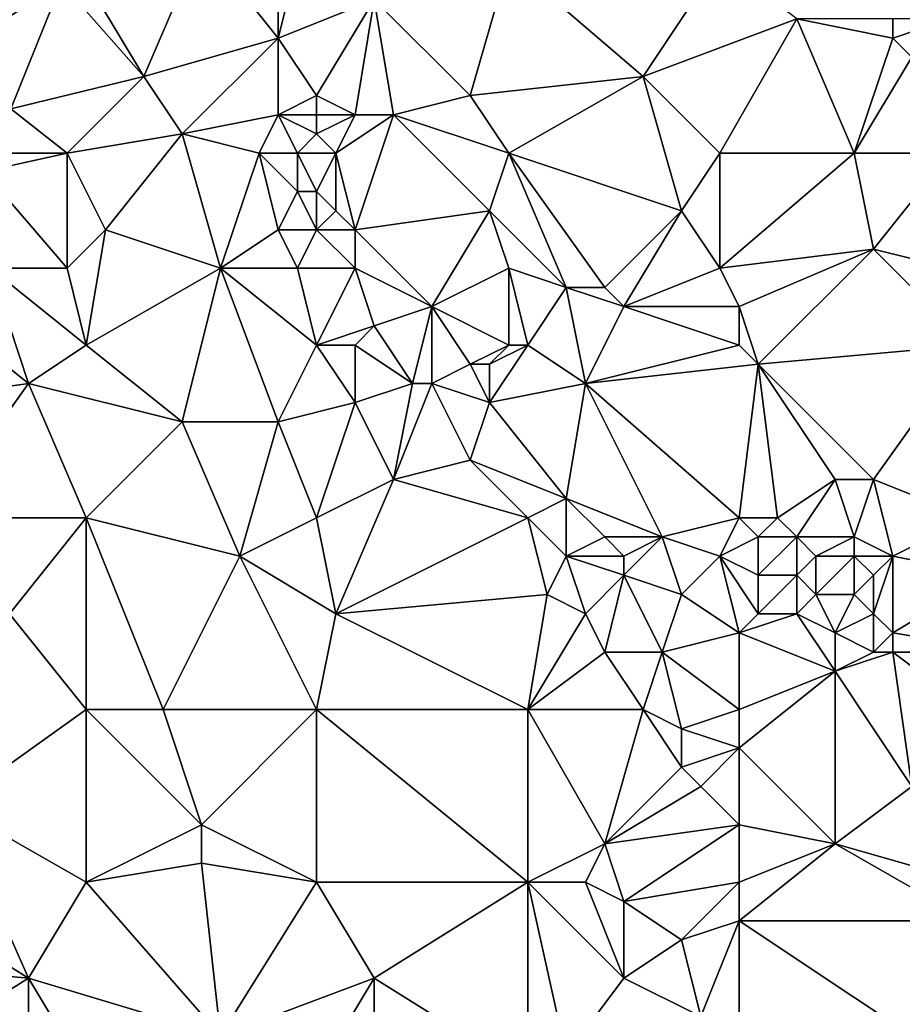
# Model space of a CAD drawing. Units: metres. Extents: x 74375 to 75000, y 344000 to 344500.
# Drawn here: x 74764 to 74810, y 344253 to 344304 of the extents above; entities that cross this region are included whole.
import ezdxf

# ---------------------------------------------------------------- set-up
doc = ezdxf.new("R2010")
doc.units = ezdxf.units.M
doc.layers.add('Terrain', color=15, linetype='Continuous')

msp = doc.modelspace()

# ---------------------------------------------------------------- linework, layer by layer
at = {"layer": 'Terrain'}
for points in [[(74770, 344301, 326.96), (74773, 344308, 326.63), (74766.246, 344307.246, 326.832), (74770, 344301, 326.96)], [(74770, 344301, 326.96), (74777, 344303, 327.15), (74773, 344308, 326.63), (74770, 344301, 326.96)], [(74777, 344303, 327.15), (74777, 344308, 326.79), (74773, 344308, 326.63), (74777, 344303, 327.15)], [(74777, 344303, 327.15), (74778, 344307, 326.92), (74777, 344308, 326.79), (74777, 344303, 327.15)], [(74765.71, 344305.88, 326.82), (74770, 344301, 326.96), (74766.246, 344307.246, 326.832), (74765.71, 344305.88, 326.82)], [(74782, 344305, 327.33), (74778, 344307, 326.92), (74777, 344303, 327.15), (74782, 344305, 327.33)], [(74787, 344300, 327.76), (74789, 344307, 327.5), (74782, 344305, 327.33), (74787, 344300, 327.76)], [(74796, 344301, 328.02), (74789, 344307, 327.5), (74787, 344300, 327.76), (74796, 344301, 328.02)], [(74796, 344301, 328.02), (74800, 344307, 327.93), (74789, 344307, 327.5), (74796, 344301, 328.02)], [(74804, 344304, 328.09), (74800, 344307, 327.93), (74796, 344301, 328.02), (74804, 344304, 328.09)], [(74765.71, 344305.88, 326.82), (74759.45, 344305.28, 326.62), (74759.3, 344301.75, 326.62), (74765.71, 344305.88, 326.82)], [(74765.71, 344305.88, 326.82), (74759.3, 344301.75, 326.62), (74763.07, 344299.31, 326.68), (74765.71, 344305.88, 326.82)], [(74765.71, 344305.88, 326.82), (74763.07, 344299.31, 326.68), (74770, 344301, 326.96), (74765.71, 344305.88, 326.82)], [(74779, 344300, 327.38), (74782, 344305, 327.33), (74777, 344303, 327.15), (74779, 344300, 327.38)], [(74781, 344299, 327.57), (74782, 344305, 327.33), (74779, 344300, 327.38), (74781, 344299, 327.57)], [(74783, 344299, 327.57), (74782, 344305, 327.33), (74781, 344299, 327.57), (74783, 344299, 327.57)], [(74783, 344299, 327.57), (74787, 344300, 327.76), (74782, 344305, 327.33), (74783, 344299, 327.57)], [(74804, 344304, 328.09), (74796, 344301, 328.02), (74800, 344297, 328.13), (74804, 344304, 328.09)], [(74807, 344297, 328.44), (74804, 344304, 328.09), (74800, 344297, 328.13), (74807, 344297, 328.44)], [(74807, 344297, 328.44), (74809, 344303, 328.47), (74804, 344304, 328.09), (74807, 344297, 328.44)], [(74809, 344303, 328.47), (74809, 344304, 328.48), (74804, 344304, 328.09), (74809, 344303, 328.47)], [(74810, 344302, 328.4), (74812, 344304, 328.1), (74809, 344303, 328.47), (74810, 344302, 328.4)], [(74809, 344303, 328.47), (74812, 344304, 328.1), (74809, 344304, 328.48), (74809, 344303, 328.47)], [(74772, 344298, 327.25), (74777, 344303, 327.15), (74770, 344301, 326.96), (74772, 344298, 327.25)], [(74772, 344298, 327.25), (74777, 344299, 327.2), (74777, 344303, 327.15), (74772, 344298, 327.25)], [(74779, 344300, 327.38), (74777, 344303, 327.15), (74777, 344299, 327.2), (74779, 344300, 327.38)], [(74807, 344297, 328.44), (74810, 344302, 328.4), (74809, 344303, 328.47), (74807, 344297, 328.44)], [(74812, 344297, 328.48), (74810, 344302, 328.4), (74807, 344297, 328.44), (74812, 344297, 328.48)], [(74766, 344297, 326.87), (74770, 344301, 326.96), (74763.07, 344299.31, 326.68), (74766, 344297, 326.87)], [(74766, 344297, 326.87), (74772, 344298, 327.25), (74770, 344301, 326.96), (74766, 344297, 326.87)], [(74796, 344301, 328.02), (74787, 344300, 327.76), (74789, 344297, 327.77), (74796, 344301, 328.02)], [(74796, 344301, 328.02), (74789, 344297, 327.77), (74798, 344294, 328.22), (74796, 344301, 328.02)], [(74800, 344297, 328.13), (74796, 344301, 328.02), (74798, 344294, 328.22), (74800, 344297, 328.13)], [(74779, 344299, 327.56), (74779, 344300, 327.38), (74777, 344299, 327.2), (74779, 344299, 327.56)], [(74781, 344299, 327.57), (74779, 344300, 327.38), (74779, 344299, 327.56), (74781, 344299, 327.57)], [(74789, 344297, 327.77), (74787, 344300, 327.76), (74783, 344299, 327.57), (74789, 344297, 327.77)], [(74766, 344297, 326.87), (74763.07, 344299.31, 326.68), (74762.083, 344297, 326.692), (74766, 344297, 326.87)], [(74776, 344297, 327.3), (74777, 344299, 327.2), (74772, 344298, 327.25), (74776, 344297, 327.3)], [(74778, 344297, 327.52), (74777, 344299, 327.2), (74776, 344297, 327.3), (74778, 344297, 327.52)], [(74779, 344298, 327.89), (74777, 344299, 327.2), (74778, 344297, 327.52), (74779, 344298, 327.89)], [(74779, 344298, 327.89), (74779, 344299, 327.56), (74777, 344299, 327.2), (74779, 344298, 327.89)], [(74780, 344297, 327.73), (74781, 344299, 327.57), (74779, 344298, 327.89), (74780, 344297, 327.73)], [(74779, 344298, 327.89), (74781, 344299, 327.57), (74779, 344299, 327.56), (74779, 344298, 327.89)], [(74780, 344297, 327.73), (74781, 344293, 327.53), (74783, 344299, 327.57), (74780, 344297, 327.73)], [(74780, 344297, 327.73), (74783, 344299, 327.57), (74781, 344299, 327.57), (74780, 344297, 327.73)], [(74783, 344299, 327.57), (74781, 344293, 327.53), (74788, 344294, 327.84), (74783, 344299, 327.57)], [(74789, 344297, 327.77), (74783, 344299, 327.57), (74788, 344294, 327.84), (74789, 344297, 327.77)], [(74766, 344297, 326.87), (74768, 344293, 326.97), (74772, 344298, 327.25), (74766, 344297, 326.87)], [(74772, 344298, 327.25), (74768, 344293, 326.97), (74774, 344291, 327.2), (74772, 344298, 327.25)], [(74776, 344297, 327.3), (74772, 344298, 327.25), (74774, 344291, 327.2), (74776, 344297, 327.3)], [(74780, 344297, 327.73), (74779, 344298, 327.89), (74778, 344297, 327.52), (74780, 344297, 327.73)], [(74766, 344297, 326.87), (74762.083, 344297, 326.692), (74761.672, 344296.038, 326.696), (74766, 344297, 326.87)], [(74766, 344297, 326.87), (74761.672, 344296.038, 326.696), (74766, 344291, 327.01), (74766, 344297, 326.87)], [(74766, 344297, 326.87), (74766, 344291, 327.01), (74768, 344293, 326.97), (74766, 344297, 326.87)], [(74776, 344297, 327.3), (74774, 344291, 327.2), (74777, 344293, 327.33), (74776, 344297, 327.3)], [(74778, 344297, 327.52), (74776, 344297, 327.3), (74778, 344295, 327.48), (74778, 344297, 327.52)], [(74776, 344297, 327.3), (74777, 344293, 327.33), (74778, 344295, 327.48), (74776, 344297, 327.3)], [(74779, 344295, 327.42), (74778, 344297, 327.52), (74778, 344295, 327.48), (74779, 344295, 327.42)], [(74780, 344297, 327.73), (74778, 344297, 327.52), (74779, 344295, 327.42), (74780, 344297, 327.73)], [(74780, 344297, 327.73), (74779, 344295, 327.42), (74780, 344294, 327.51), (74780, 344297, 327.73)], [(74780, 344297, 327.73), (74780, 344294, 327.51), (74781, 344293, 327.53), (74780, 344297, 327.73)], [(74789, 344297, 327.77), (74788, 344294, 327.84), (74792, 344290, 327.86), (74789, 344297, 327.77)], [(74789, 344297, 327.77), (74792, 344290, 327.86), (74794, 344290, 327.85), (74789, 344297, 327.77)], [(74789, 344297, 327.77), (74794, 344290, 327.85), (74798, 344294, 328.22), (74789, 344297, 327.77)], [(74800, 344297, 328.13), (74798, 344294, 328.22), (74800, 344291, 328.23), (74800, 344297, 328.13)], [(74807, 344297, 328.44), (74800, 344291, 328.23), (74808, 344292, 328.57), (74807, 344297, 328.44)], [(74807, 344297, 328.44), (74800, 344297, 328.13), (74800, 344291, 328.23), (74807, 344297, 328.44)], [(74812, 344297, 328.48), (74807, 344297, 328.44), (74808, 344292, 328.57), (74812, 344297, 328.48)], [(74812, 344297, 328.48), (74808, 344292, 328.57), (74812, 344291, 328.58), (74812, 344297, 328.48)], [(74766, 344291, 327.01), (74761.672, 344296.038, 326.696), (74762, 344291, 326.69), (74766, 344291, 327.01)], [(74779, 344293, 327.61), (74778, 344295, 327.48), (74777, 344293, 327.33), (74779, 344293, 327.61)], [(74779, 344293, 327.61), (74779, 344295, 327.42), (74778, 344295, 327.48), (74779, 344293, 327.61)], [(74779, 344293, 327.61), (74780, 344294, 327.51), (74779, 344295, 327.42), (74779, 344293, 327.61)], [(74781, 344293, 327.53), (74780, 344294, 327.51), (74779, 344293, 327.61), (74781, 344293, 327.53)], [(74781, 344293, 327.53), (74785, 344289, 327.65), (74788, 344294, 327.84), (74781, 344293, 327.53)], [(74789, 344291, 327.75), (74788, 344294, 327.84), (74785, 344289, 327.65), (74789, 344291, 327.75)], [(74792, 344290, 327.86), (74788, 344294, 327.84), (74789, 344291, 327.75), (74792, 344290, 327.86)], [(74798, 344294, 328.22), (74794, 344290, 327.85), (74795, 344289, 327.87), (74798, 344294, 328.22)], [(74800, 344291, 328.23), (74798, 344294, 328.22), (74795, 344289, 327.87), (74800, 344291, 328.23)], [(74766, 344291, 327.01), (74767, 344287, 327.02), (74768, 344293, 326.97), (74766, 344291, 327.01)], [(74774, 344291, 327.2), (74768, 344293, 326.97), (74767, 344287, 327.02), (74774, 344291, 327.2)], [(74778, 344291, 327.46), (74777, 344293, 327.33), (74774, 344291, 327.2), (74778, 344291, 327.46)], [(74779, 344293, 327.61), (74777, 344293, 327.33), (74778, 344291, 327.46), (74779, 344293, 327.61)], [(74781, 344291, 327.64), (74779, 344293, 327.61), (74778, 344291, 327.46), (74781, 344291, 327.64)], [(74781, 344291, 327.64), (74781, 344293, 327.53), (74779, 344293, 327.61), (74781, 344291, 327.64)], [(74781, 344291, 327.64), (74785, 344289, 327.65), (74781, 344293, 327.53), (74781, 344291, 327.64)], [(74808, 344292, 328.57), (74800, 344291, 328.23), (74801, 344289, 328.45), (74808, 344292, 328.57)], [(74808, 344292, 328.57), (74801, 344289, 328.45), (74802, 344286, 328.32), (74808, 344292, 328.57)], [(74808, 344292, 328.57), (74802, 344286, 328.32), (74813, 344287, 328.74), (74808, 344292, 328.57)], [(74812, 344291, 328.58), (74808, 344292, 328.57), (74813, 344287, 328.74), (74812, 344291, 328.58)], [(74762, 344291, 326.69), (74759, 344289, 326.45), (74764, 344285, 326.7), (74762, 344291, 326.69)], [(74766, 344291, 327.01), (74762, 344291, 326.69), (74767, 344287, 327.02), (74766, 344291, 327.01)], [(74762, 344291, 326.69), (74764, 344285, 326.7), (74767, 344287, 327.02), (74762, 344291, 326.69)], [(74774, 344291, 327.2), (74767, 344287, 327.02), (74772, 344283, 327.19), (74774, 344291, 327.2)], [(74774, 344291, 327.2), (74772, 344283, 327.19), (74777, 344283, 327.26), (74774, 344291, 327.2)], [(74779, 344287, 327.46), (74778, 344291, 327.46), (74774, 344291, 327.2), (74779, 344287, 327.46)], [(74779, 344287, 327.46), (74774, 344291, 327.2), (74777, 344283, 327.26), (74779, 344287, 327.46)], [(74781, 344291, 327.64), (74778, 344291, 327.46), (74779, 344287, 327.46), (74781, 344291, 327.64)], [(74781, 344291, 327.64), (74779, 344287, 327.46), (74782, 344288, 327.68), (74781, 344291, 327.64)], [(74781, 344291, 327.64), (74782, 344288, 327.68), (74785, 344289, 327.65), (74781, 344291, 327.64)], [(74789, 344291, 327.75), (74785, 344289, 327.65), (74789, 344287, 327.97), (74789, 344291, 327.75)], [(74789, 344291, 327.75), (74789, 344287, 327.97), (74790, 344287, 327.92), (74789, 344291, 327.75)], [(74792, 344290, 327.86), (74789, 344291, 327.75), (74790, 344287, 327.92), (74792, 344290, 327.86)], [(74801, 344289, 328.45), (74800, 344291, 328.23), (74795, 344289, 327.87), (74801, 344289, 328.45)], [(74792, 344290, 327.86), (74790, 344287, 327.92), (74793, 344285, 327.98), (74792, 344290, 327.86)], [(74792, 344290, 327.86), (74793, 344285, 327.98), (74795, 344289, 327.87), (74792, 344290, 327.86)], [(74792, 344290, 327.86), (74795, 344289, 327.87), (74794, 344290, 327.85), (74792, 344290, 327.86)], [(74759, 344289, 326.45), (74757, 344284, 326.32), (74764, 344285, 326.7), (74759, 344289, 326.45)], [(74785, 344289, 327.65), (74782, 344288, 327.68), (74784, 344285, 327.62), (74785, 344289, 327.65)], [(74785, 344289, 327.65), (74784, 344285, 327.62), (74785, 344285, 327.61), (74785, 344289, 327.65)], [(74785, 344289, 327.65), (74785, 344285, 327.61), (74787, 344286, 328.04), (74785, 344289, 327.65)], [(74785, 344289, 327.65), (74787, 344286, 328.04), (74789, 344287, 327.97), (74785, 344289, 327.65)], [(74795, 344289, 327.87), (74793, 344285, 327.98), (74801, 344287, 328.41), (74795, 344289, 327.87)], [(74801, 344289, 328.45), (74795, 344289, 327.87), (74801, 344287, 328.41), (74801, 344289, 328.45)], [(74801, 344289, 328.45), (74801, 344287, 328.41), (74802, 344286, 328.32), (74801, 344289, 328.45)], [(74782, 344288, 327.68), (74779, 344287, 327.46), (74781, 344287, 327.45), (74782, 344288, 327.68)], [(74782, 344288, 327.68), (74781, 344287, 327.45), (74784, 344285, 327.62), (74782, 344288, 327.68)], [(74764, 344285, 326.7), (74772, 344283, 327.19), (74767, 344287, 327.02), (74764, 344285, 326.7)], [(74779, 344287, 327.46), (74777, 344283, 327.26), (74781, 344284, 327.57), (74779, 344287, 327.46)], [(74779, 344287, 327.46), (74781, 344284, 327.57), (74781, 344287, 327.45), (74779, 344287, 327.46)], [(74781, 344287, 327.45), (74781, 344284, 327.57), (74784, 344285, 327.62), (74781, 344287, 327.45)], [(74789, 344287, 327.97), (74787, 344286, 328.04), (74788, 344286, 327.9), (74789, 344287, 327.97)], [(74790, 344287, 327.92), (74788, 344286, 327.9), (74788, 344284, 327.65), (74790, 344287, 327.92)], [(74790, 344287, 327.92), (74788, 344284, 327.65), (74793, 344285, 327.98), (74790, 344287, 327.92)], [(74790, 344287, 327.92), (74789, 344287, 327.97), (74788, 344286, 327.9), (74790, 344287, 327.92)], [(74801, 344287, 328.41), (74793, 344285, 327.98), (74802, 344286, 328.32), (74801, 344287, 328.41)], [(74802, 344286, 328.32), (74808, 344280, 328.63), (74813, 344287, 328.74), (74802, 344286, 328.32)], [(74813, 344278, 328.58), (74813, 344287, 328.74), (74808, 344280, 328.63), (74813, 344278, 328.58)], [(74787, 344286, 328.04), (74785, 344285, 327.61), (74788, 344284, 327.65), (74787, 344286, 328.04)], [(74787, 344286, 328.04), (74788, 344284, 327.65), (74788, 344286, 327.9), (74787, 344286, 328.04)], [(74801, 344278, 328.22), (74802, 344286, 328.32), (74793, 344285, 327.98), (74801, 344278, 328.22)], [(74801, 344278, 328.22), (74803, 344278, 328.52), (74802, 344286, 328.32), (74801, 344278, 328.22)], [(74803, 344278, 328.52), (74806, 344280, 328.41), (74802, 344286, 328.32), (74803, 344278, 328.52)], [(74802, 344286, 328.32), (74806, 344280, 328.41), (74808, 344280, 328.63), (74802, 344286, 328.32)], [(74759, 344278, 326.51), (74764, 344285, 326.7), (74757, 344284, 326.32), (74759, 344278, 326.51)], [(74759, 344278, 326.51), (74767, 344278, 326.73), (74764, 344285, 326.7), (74759, 344278, 326.51)], [(74767, 344278, 326.73), (74772, 344283, 327.19), (74764, 344285, 326.7), (74767, 344278, 326.73)], [(74784, 344285, 327.62), (74781, 344284, 327.57), (74783, 344280, 327.58), (74784, 344285, 327.62)], [(74784, 344285, 327.62), (74783, 344280, 327.58), (74785, 344285, 327.61), (74784, 344285, 327.62)], [(74785, 344285, 327.61), (74783, 344280, 327.58), (74787, 344281, 327.53), (74785, 344285, 327.61)], [(74785, 344285, 327.61), (74787, 344281, 327.53), (74788, 344284, 327.65), (74785, 344285, 327.61)], [(74793, 344285, 327.98), (74788, 344284, 327.65), (74792, 344279, 328), (74793, 344285, 327.98)], [(74797, 344277, 328.12), (74793, 344285, 327.98), (74792, 344279, 328), (74797, 344277, 328.12)], [(74801, 344278, 328.22), (74793, 344285, 327.98), (74797, 344277, 328.12), (74801, 344278, 328.22)], [(74779, 344278, 327.29), (74781, 344284, 327.57), (74777, 344283, 327.26), (74779, 344278, 327.29)], [(74779, 344278, 327.29), (74783, 344280, 327.58), (74781, 344284, 327.57), (74779, 344278, 327.29)], [(74792, 344279, 328), (74788, 344284, 327.65), (74787, 344281, 327.53), (74792, 344279, 328)], [(74767, 344278, 326.73), (74775, 344276, 326.98), (74772, 344283, 327.19), (74767, 344278, 326.73)], [(74775, 344276, 326.98), (74777, 344283, 327.26), (74772, 344283, 327.19), (74775, 344276, 326.98)], [(74779, 344278, 327.29), (74777, 344283, 327.26), (74775, 344276, 326.98), (74779, 344278, 327.29)], [(74790, 344278, 327.82), (74787, 344281, 327.53), (74783, 344280, 327.58), (74790, 344278, 327.82)], [(74790, 344278, 327.82), (74792, 344279, 328), (74787, 344281, 327.53), (74790, 344278, 327.82)], [(74779, 344278, 327.29), (74780, 344273, 327.28), (74783, 344280, 327.58), (74779, 344278, 327.29)], [(74790, 344278, 327.82), (74783, 344280, 327.58), (74780, 344273, 327.28), (74790, 344278, 327.82)], [(74803, 344278, 328.52), (74804, 344277, 328.39), (74806, 344280, 328.41), (74803, 344278, 328.52)], [(74804, 344277, 328.39), (74807, 344277, 328.58), (74806, 344280, 328.41), (74804, 344277, 328.39)], [(74807, 344277, 328.58), (74808, 344280, 328.63), (74806, 344280, 328.41), (74807, 344277, 328.58)], [(74807, 344277, 328.58), (74809, 344276, 328.63), (74808, 344280, 328.63), (74807, 344277, 328.58)], [(74809, 344276, 328.63), (74813, 344278, 328.58), (74808, 344280, 328.63), (74809, 344276, 328.63)], [(74790, 344278, 327.82), (74792, 344276, 327.89), (74792, 344279, 328), (74790, 344278, 327.82)], [(74794, 344277, 327.84), (74797, 344277, 328.12), (74792, 344279, 328), (74794, 344277, 327.84)], [(74794, 344277, 327.84), (74792, 344279, 328), (74792, 344276, 327.89), (74794, 344277, 327.84)], [(74759, 344278, 326.51), (74763, 344273, 326.38), (74767, 344278, 326.73), (74759, 344278, 326.51)], [(74763, 344273, 326.38), (74767, 344268, 326.45), (74767, 344278, 326.73), (74763, 344273, 326.38)], [(74767, 344278, 326.73), (74767, 344268, 326.45), (74771, 344268, 326.74), (74767, 344278, 326.73)], [(74767, 344278, 326.73), (74771, 344268, 326.74), (74775, 344276, 326.98), (74767, 344278, 326.73)], [(74779, 344278, 327.29), (74775, 344276, 326.98), (74780, 344273, 327.28), (74779, 344278, 327.29)], [(74790, 344278, 327.82), (74780, 344273, 327.28), (74791, 344274, 327.62), (74790, 344278, 327.82)], [(74790, 344278, 327.82), (74791, 344274, 327.62), (74792, 344276, 327.89), (74790, 344278, 327.82)], [(74801, 344278, 328.22), (74797, 344277, 328.12), (74800, 344276, 328.04), (74801, 344278, 328.22)], [(74801, 344278, 328.22), (74800, 344276, 328.04), (74802, 344277, 328.46), (74801, 344278, 328.22)], [(74801, 344278, 328.22), (74802, 344277, 328.46), (74803, 344278, 328.52), (74801, 344278, 328.22)], [(74803, 344278, 328.52), (74802, 344277, 328.46), (74804, 344277, 328.39), (74803, 344278, 328.52)], [(74809, 344276, 328.63), (74814, 344275, 328.51), (74813, 344278, 328.58), (74809, 344276, 328.63)], [(74794, 344277, 327.84), (74792, 344276, 327.89), (74795, 344276, 328.05), (74794, 344277, 327.84)], [(74794, 344277, 327.84), (74795, 344276, 328.05), (74797, 344277, 328.12), (74794, 344277, 327.84)], [(74797, 344277, 328.12), (74795, 344275, 328.15), (74798, 344274, 327.99), (74797, 344277, 328.12)], [(74797, 344277, 328.12), (74795, 344276, 328.05), (74795, 344275, 328.15), (74797, 344277, 328.12)], [(74797, 344277, 328.12), (74798, 344274, 327.99), (74800, 344276, 328.04), (74797, 344277, 328.12)], [(74802, 344277, 328.46), (74800, 344276, 328.04), (74802, 344275, 328.19), (74802, 344277, 328.46)], [(74802, 344277, 328.46), (74802, 344275, 328.19), (74804, 344277, 328.39), (74802, 344277, 328.46)], [(74804, 344277, 328.39), (74802, 344275, 328.19), (74804, 344275, 328.32), (74804, 344277, 328.39)], [(74804, 344277, 328.39), (74804, 344275, 328.32), (74805, 344276, 328.55), (74804, 344277, 328.39)], [(74804, 344277, 328.39), (74805, 344276, 328.55), (74807, 344277, 328.58), (74804, 344277, 328.39)], [(74807, 344277, 328.58), (74805, 344276, 328.55), (74807, 344276, 328.46), (74807, 344277, 328.58)], [(74807, 344277, 328.58), (74807, 344276, 328.46), (74809, 344276, 328.63), (74807, 344277, 328.58)], [(74779, 344268, 326.99), (74775, 344276, 326.98), (74771, 344268, 326.74), (74779, 344268, 326.99)], [(74780, 344273, 327.28), (74775, 344276, 326.98), (74779, 344268, 326.99), (74780, 344273, 327.28)], [(74792, 344276, 327.89), (74791, 344274, 327.62), (74793, 344273, 327.71), (74792, 344276, 327.89)], [(74792, 344276, 327.89), (74793, 344273, 327.71), (74795, 344275, 328.15), (74792, 344276, 327.89)], [(74792, 344276, 327.89), (74795, 344275, 328.15), (74795, 344276, 328.05), (74792, 344276, 327.89)], [(74801, 344272, 328.1), (74800, 344276, 328.04), (74798, 344274, 327.99), (74801, 344272, 328.1)], [(74802, 344275, 328.19), (74800, 344276, 328.04), (74802, 344273, 328.05), (74802, 344275, 328.19)], [(74802, 344273, 328.05), (74800, 344276, 328.04), (74801, 344272, 328.1), (74802, 344273, 328.05)], [(74805, 344276, 328.55), (74804, 344275, 328.32), (74805, 344274, 328.51), (74805, 344276, 328.55)], [(74805, 344276, 328.55), (74805, 344274, 328.51), (74807, 344276, 328.46), (74805, 344276, 328.55)], [(74807, 344276, 328.46), (74805, 344274, 328.51), (74807, 344274, 328.43), (74807, 344276, 328.46)], [(74807, 344276, 328.46), (74807, 344274, 328.43), (74808, 344275, 328.64), (74807, 344276, 328.46)], [(74807, 344276, 328.46), (74808, 344275, 328.64), (74809, 344276, 328.63), (74807, 344276, 328.46)], [(74809, 344276, 328.63), (74808, 344275, 328.64), (74808, 344273, 328.56), (74809, 344276, 328.63)], [(74809, 344276, 328.63), (74808, 344273, 328.56), (74809, 344272, 328.41), (74809, 344276, 328.63)], [(74809, 344276, 328.63), (74809, 344272, 328.41), (74814, 344275, 328.51), (74809, 344276, 328.63)], [(74795, 344275, 328.15), (74793, 344273, 327.71), (74794, 344271, 327.58), (74795, 344275, 328.15)], [(74795, 344275, 328.15), (74794, 344271, 327.58), (74797, 344271, 327.94), (74795, 344275, 328.15)], [(74795, 344275, 328.15), (74797, 344271, 327.94), (74798, 344274, 327.99), (74795, 344275, 328.15)], [(74802, 344275, 328.19), (74802, 344273, 328.05), (74804, 344275, 328.32), (74802, 344275, 328.19)], [(74804, 344275, 328.32), (74802, 344273, 328.05), (74804, 344273, 328.17), (74804, 344275, 328.32)], [(74804, 344275, 328.32), (74804, 344273, 328.17), (74805, 344274, 328.51), (74804, 344275, 328.32)], [(74808, 344275, 328.64), (74807, 344274, 328.43), (74808, 344273, 328.56), (74808, 344275, 328.64)], [(74809, 344272, 328.41), (74815, 344271, 328.47), (74814, 344275, 328.51), (74809, 344272, 328.41)], [(74791, 344274, 327.62), (74780, 344273, 327.28), (74790, 344268, 327.38), (74791, 344274, 327.62)], [(74791, 344274, 327.62), (74790, 344268, 327.38), (74793, 344273, 327.71), (74791, 344274, 327.62)], [(74801, 344272, 328.1), (74798, 344274, 327.99), (74797, 344271, 327.94), (74801, 344272, 328.1)], [(74805, 344274, 328.51), (74804, 344273, 328.17), (74806, 344272, 328.22), (74805, 344274, 328.51)], [(74805, 344274, 328.51), (74806, 344272, 328.22), (74807, 344274, 328.43), (74805, 344274, 328.51)], [(74807, 344274, 328.43), (74806, 344272, 328.22), (74808, 344273, 328.56), (74807, 344274, 328.43)], [(74763, 344273, 326.38), (74760, 344263, 326.02), (74767, 344268, 326.45), (74763, 344273, 326.38)], [(74780, 344273, 327.28), (74779, 344268, 326.99), (74790, 344268, 327.38), (74780, 344273, 327.28)], [(74793, 344273, 327.71), (74790, 344268, 327.38), (74794, 344271, 327.58), (74793, 344273, 327.71)], [(74802, 344273, 328.05), (74801, 344272, 328.1), (74804, 344273, 328.17), (74802, 344273, 328.05)], [(74804, 344273, 328.17), (74801, 344272, 328.1), (74806, 344270, 328.16), (74804, 344273, 328.17)], [(74804, 344273, 328.17), (74806, 344270, 328.16), (74806, 344272, 328.22), (74804, 344273, 328.17)], [(74808, 344273, 328.56), (74806, 344272, 328.22), (74808, 344271, 328.48), (74808, 344273, 328.56)], [(74808, 344273, 328.56), (74808, 344271, 328.48), (74809, 344272, 328.41), (74808, 344273, 328.56)], [(74801, 344272, 328.1), (74797, 344271, 327.94), (74801, 344268, 327.98), (74801, 344272, 328.1)], [(74801, 344272, 328.1), (74801, 344268, 327.98), (74806, 344270, 328.16), (74801, 344272, 328.1)], [(74806, 344272, 328.22), (74806, 344270, 328.16), (74808, 344271, 328.48), (74806, 344272, 328.22)], [(74809, 344272, 328.41), (74808, 344271, 328.48), (74809, 344271, 328.61), (74809, 344272, 328.41)], [(74809, 344272, 328.41), (74809, 344271, 328.61), (74815, 344271, 328.47), (74809, 344272, 328.41)], [(74794, 344271, 327.58), (74790, 344268, 327.38), (74796, 344268, 327.76), (74794, 344271, 327.58)], [(74794, 344271, 327.58), (74796, 344268, 327.76), (74797, 344271, 327.94), (74794, 344271, 327.58)], [(74797, 344271, 327.94), (74796, 344268, 327.76), (74798, 344267, 327.87), (74797, 344271, 327.94)], [(74797, 344271, 327.94), (74798, 344267, 327.87), (74801, 344268, 327.98), (74797, 344271, 327.94)], [(74808, 344271, 328.48), (74806, 344270, 328.16), (74809, 344271, 328.61), (74808, 344271, 328.48)], [(74809, 344271, 328.61), (74806, 344270, 328.16), (74810, 344264, 328.05), (74809, 344271, 328.61)], [(74809, 344271, 328.61), (74810, 344264, 328.05), (74813, 344268, 328.45), (74809, 344271, 328.61)], [(74809, 344271, 328.61), (74813, 344268, 328.45), (74815, 344271, 328.47), (74809, 344271, 328.61)], [(74806, 344270, 328.16), (74801, 344266, 327.78), (74806, 344261, 327.76), (74806, 344270, 328.16)], [(74806, 344270, 328.16), (74801, 344268, 327.98), (74801, 344266, 327.78), (74806, 344270, 328.16)], [(74806, 344270, 328.16), (74806, 344261, 327.76), (74810, 344264, 328.05), (74806, 344270, 328.16)], [(74760, 344263, 326.02), (74767, 344259, 326.1), (74767, 344268, 326.45), (74760, 344263, 326.02)], [(74767, 344268, 326.45), (74767, 344259, 326.1), (74773, 344262, 326.47), (74767, 344268, 326.45)], [(74767, 344268, 326.45), (74773, 344262, 326.47), (74771, 344268, 326.74), (74767, 344268, 326.45)], [(74779, 344268, 326.99), (74771, 344268, 326.74), (74773, 344262, 326.47), (74779, 344268, 326.99)], [(74779, 344268, 326.99), (74773, 344262, 326.47), (74779, 344259, 326.79), (74779, 344268, 326.99)], [(74779, 344268, 326.99), (74779, 344259, 326.79), (74790, 344259, 327.05), (74779, 344268, 326.99)], [(74790, 344268, 327.38), (74779, 344268, 326.99), (74790, 344259, 327.05), (74790, 344268, 327.38)], [(74790, 344268, 327.38), (74790, 344259, 327.05), (74794, 344261, 327.41), (74790, 344268, 327.38)], [(74790, 344268, 327.38), (74794, 344261, 327.41), (74796, 344268, 327.76), (74790, 344268, 327.38)], [(74796, 344268, 327.76), (74794, 344261, 327.41), (74798, 344265, 327.66), (74796, 344268, 327.76)], [(74796, 344268, 327.76), (74798, 344265, 327.66), (74798, 344267, 327.87), (74796, 344268, 327.76)], [(74801, 344268, 327.98), (74798, 344267, 327.87), (74801, 344266, 327.78), (74801, 344268, 327.98)], [(74801, 344266, 327.78), (74798, 344267, 327.87), (74798, 344265, 327.66), (74801, 344266, 327.78)], [(74801, 344266, 327.78), (74798, 344265, 327.66), (74799, 344264, 327.6), (74801, 344266, 327.78)], [(74801, 344266, 327.78), (74799, 344264, 327.6), (74801, 344262, 327.81), (74801, 344266, 327.78)], [(74801, 344266, 327.78), (74801, 344262, 327.81), (74806, 344261, 327.76), (74801, 344266, 327.78)], [(74798, 344265, 327.66), (74794, 344261, 327.41), (74799, 344264, 327.6), (74798, 344265, 327.66)], [(74801, 344262, 327.81), (74799, 344264, 327.6), (74794, 344261, 327.41), (74801, 344262, 327.81)], [(74810, 344264, 328.05), (74806, 344261, 327.76), (74813, 344259, 328.15), (74810, 344264, 328.05)], [(74760, 344263, 326.02), (74756, 344259, 325.59), (74764, 344254, 325.82), (74760, 344263, 326.02)], [(74760, 344263, 326.02), (74764, 344254, 325.82), (74767, 344259, 326.1), (74760, 344263, 326.02)], [(74773, 344262, 326.47), (74767, 344259, 326.1), (74773, 344260, 326.35), (74773, 344262, 326.47)], [(74779, 344259, 326.79), (74773, 344262, 326.47), (74773, 344260, 326.35), (74779, 344259, 326.79)], [(74801, 344262, 327.81), (74794, 344261, 327.41), (74795, 344258, 327.44), (74801, 344262, 327.81)], [(74801, 344262, 327.81), (74795, 344258, 327.44), (74801, 344259, 327.65), (74801, 344262, 327.81)], [(74801, 344262, 327.81), (74801, 344259, 327.65), (74806, 344261, 327.76), (74801, 344262, 327.81)], [(74794, 344261, 327.41), (74790, 344259, 327.05), (74793, 344259, 327.31), (74794, 344261, 327.41)], [(74794, 344261, 327.41), (74793, 344259, 327.31), (74795, 344258, 327.44), (74794, 344261, 327.41)], [(74806, 344261, 327.76), (74801, 344257, 327.46), (74813, 344257, 328.17), (74806, 344261, 327.76)], [(74806, 344261, 327.76), (74801, 344259, 327.65), (74801, 344257, 327.46), (74806, 344261, 327.76)], [(74806, 344261, 327.76), (74813, 344257, 328.17), (74813, 344259, 328.15), (74806, 344261, 327.76)], [(74773, 344260, 326.35), (74767, 344259, 326.1), (74774, 344251, 326.24), (74773, 344260, 326.35)], [(74779, 344259, 326.79), (74773, 344260, 326.35), (74774, 344251, 326.24), (74779, 344259, 326.79)], [(74753, 344255, 325.55), (74764, 344254, 325.82), (74756, 344259, 325.59), (74753, 344255, 325.55)], [(74764, 344254, 325.82), (74774, 344251, 326.24), (74767, 344259, 326.1), (74764, 344254, 325.82)], [(74779, 344259, 326.79), (74774, 344251, 326.24), (74782, 344254, 326.68), (74779, 344259, 326.79)], [(74790, 344259, 327.05), (74779, 344259, 326.79), (74782, 344254, 326.68), (74790, 344259, 327.05)], [(74790, 344249, 326.99), (74790, 344259, 327.05), (74782, 344254, 326.68), (74790, 344249, 326.99)], [(74790, 344249, 326.99), (74792, 344250, 327.03), (74790, 344259, 327.05), (74790, 344249, 326.99)], [(74790, 344259, 327.05), (74792, 344250, 327.03), (74795, 344254, 327.36), (74790, 344259, 327.05)], [(74790, 344259, 327.05), (74795, 344254, 327.36), (74793, 344259, 327.31), (74790, 344259, 327.05)], [(74793, 344259, 327.31), (74795, 344254, 327.36), (74795, 344258, 327.44), (74793, 344259, 327.31)], [(74801, 344259, 327.65), (74795, 344258, 327.44), (74798, 344256, 327.32), (74801, 344259, 327.65)], [(74801, 344259, 327.65), (74798, 344256, 327.32), (74801, 344257, 327.46), (74801, 344259, 327.65)], [(74795, 344258, 327.44), (74795, 344254, 327.36), (74798, 344256, 327.32), (74795, 344258, 327.44)], [(74801, 344257, 327.46), (74798, 344256, 327.32), (74799, 344252, 327.43), (74801, 344257, 327.46)], [(74801, 344249, 327.31), (74801, 344257, 327.46), (74799, 344252, 327.43), (74801, 344249, 327.31)], [(74801, 344249, 327.31), (74813, 344249, 327.75), (74801, 344257, 327.46), (74801, 344249, 327.31)], [(74813, 344249, 327.75), (74813, 344257, 328.17), (74801, 344257, 327.46), (74813, 344249, 327.75)], [(74798, 344256, 327.32), (74795, 344254, 327.36), (74799, 344252, 327.43), (74798, 344256, 327.32)], [(74756, 344249, 325.57), (74764, 344254, 325.82), (74753, 344255, 325.55), (74756, 344249, 325.57)], [(74756, 344249, 325.57), (74764, 344252, 325.76), (74764, 344254, 325.82), (74756, 344249, 325.57)], [(74767, 344249, 326.02), (74774, 344251, 326.24), (74764, 344254, 325.82), (74767, 344249, 326.02)], [(74767, 344249, 326.02), (74764, 344254, 325.82), (74764, 344252, 325.76), (74767, 344249, 326.02)], [(74779, 344249, 326.55), (74782, 344254, 326.68), (74774, 344251, 326.24), (74779, 344249, 326.55)], [(74779, 344249, 326.55), (74782, 344252, 326.55), (74782, 344254, 326.68), (74779, 344249, 326.55)], [(74790, 344249, 326.99), (74782, 344254, 326.68), (74782, 344252, 326.55), (74790, 344249, 326.99)], [(74795, 344254, 327.36), (74792, 344250, 327.03), (74799, 344252, 327.43), (74795, 344254, 327.36)]]:
    msp.add_3dface(points, dxfattribs=at)

doc.saveas('drawing.dxf')
